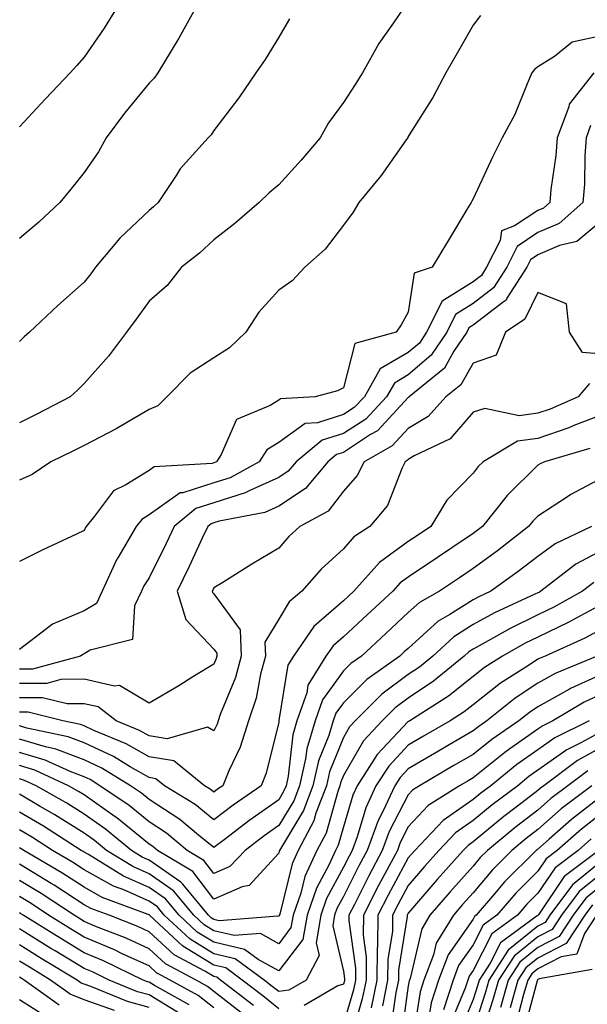
# Model space of a CAD drawing. Units: inches. Extents: x 984323 to 986963, y 7253018 to 7255658.
# Drawn here: x 986418 to 986506, y 7254098 to 7254250 of the extents above; entities that cross this region are included whole.
import ezdxf

# ---------------------------------------------------------------- set-up
doc = ezdxf.new("R2010")
doc.units = ezdxf.units.IN
doc.header["$MEASUREMENT"] = 0
doc.layers.add('Contour_98437253', color=7, linetype='Continuous', true_color=0x2d5553)

msp = doc.modelspace()

# ---------------------------------------------------------------- linework, layer by layer
at = {"layer": 'Contour_98437253'}
for points in [[(986477.31, 7254251.92, 3055), (986475.76, 7254249.63, 3055), (986473.52, 7254246.45, 3055), (986470.99, 7254241.92, 3055), (986469.84, 7254240.13, 3055), (986468.05, 7254237.37, 3055), (986465.75, 7254234.22, 3055), (986464.44, 7254231.92, 3055), (986461.52, 7254228.45, 3055), (986458.05, 7254224.63, 3055), (986456.58, 7254223.39, 3055), (986455.06, 7254221.92, 3055), (986451.3, 7254218.67, 3055), (986448.05, 7254216.15, 3055), (986445.85, 7254214.12, 3055), (986443.07, 7254211.92, 3055), (986440.86, 7254209.11, 3055), (986438.05, 7254206.7, 3055), (986436.08, 7254203.89, 3055), (986434.56, 7254201.92, 3055), (986431.77, 7254198.2, 3055), (986428.05, 7254193.97, 3055), (986426.99, 7254192.98, 3055), (986425.9, 7254191.92, 3055), (986420.73, 7254189.24, 3055), (986418.05, 7254187.94, 3055)], [(986445.2, 7254251.92, 3053), (986442.67, 7254247.3, 3053), (986441.46, 7254245.33, 3053), (986439.42, 7254241.92, 3053), (986438.86, 7254241.11, 3053), (986438.05, 7254240.32, 3053), (986434.28, 7254235.69, 3053), (986431.41, 7254231.92, 3053), (986430.24, 7254229.73, 3053), (986428.05, 7254226.53, 3053), (986425.98, 7254223.99, 3053), (986424.27, 7254221.92, 3053), (986421.07, 7254218.9, 3053), (986418.05, 7254216.34, 3053)], [(986433.04, 7254251.92, 3052), (986431.14, 7254248.83, 3052), (986428.05, 7254244.35, 3052), (986426.93, 7254243.04, 3052), (986425.9, 7254241.92, 3052), (986422.07, 7254237.9, 3052), (986418.05, 7254233.6, 3052)], [(986489.18, 7254250.79, 3056), (986488.05, 7254249.31, 3056), (986485.39, 7254244.58, 3056), (986483.85, 7254241.92, 3056), (986481.84, 7254238.13, 3056), (986478.05, 7254232.08, 3056), (986477.99, 7254231.98, 3056), (986477.95, 7254231.92, 3056), (986477.7, 7254231.57, 3056), (986473.86, 7254226.11, 3056), (986470.41, 7254221.92, 3056), (986469.55, 7254220.42, 3056), (986468.05, 7254218.42, 3056), (986465.23, 7254214.74, 3056), (986462.1, 7254211.92, 3056), (986460.15, 7254209.82, 3056), (986458.05, 7254208.37, 3056), (986454.97, 7254205, 3056), (986452.98, 7254201.92, 3056), (986450.48, 7254199.49, 3056), (986448.05, 7254197.94, 3056), (986444.37, 7254195.6, 3056), (986440.78, 7254191.92, 3056), (986439.43, 7254190.54, 3056), (986438.05, 7254189.96, 3056), (986433.25, 7254187.12, 3056), (986433, 7254186.97, 3056), (986428.05, 7254184.44, 3056), (986426.38, 7254183.59, 3056), (986422.92, 7254181.92, 3056), (986420.04, 7254179.93, 3056), (986418.05, 7254179.09, 3056)], [(986459.71, 7254250.26, 3054), (986458.05, 7254247.44, 3054), (986455.98, 7254243.99, 3054), (986454.54, 7254241.92, 3054), (986451.91, 7254238.06, 3054), (986448.05, 7254233.02, 3054), (986447.62, 7254232.35, 3054), (986447.18, 7254231.92, 3054), (986442.84, 7254227.13, 3054), (986442.21, 7254226.08, 3054), (986439.48, 7254221.92, 3054), (986438.73, 7254221.24, 3054), (986438.05, 7254220.69, 3054), (986433.55, 7254216.42, 3054), (986429.77, 7254211.92, 3054), (986429.06, 7254210.91, 3054), (986428.05, 7254209.63, 3054), (986423.97, 7254206, 3054), (986419.6, 7254201.92, 3054), (986418.79, 7254201.18, 3054), (986418.05, 7254200.45, 3054)], [(986508.05, 7254247.68, 3057), (986503.31, 7254246.66, 3057), (986500.59, 7254244.46, 3057), (986498.05, 7254242.88, 3057), (986497.54, 7254242.43, 3057), (986497.13, 7254241.92, 3057), (986496.38, 7254240.25, 3057), (986494.49, 7254235.48, 3057), (986492.55, 7254231.92, 3057), (986491.06, 7254228.91, 3057), (986488.05, 7254222.5, 3057), (986487.86, 7254222.11, 3057), (986487.73, 7254221.92, 3057), (986487.25, 7254221.12, 3057), (986484.1, 7254215.87, 3057), (986481.75, 7254211.92, 3057), (986478.94, 7254211.03, 3057), (986478.05, 7254205, 3057), (986476.94, 7254203.03, 3057), (986476.17, 7254201.92, 3057), (986469.79, 7254200.18, 3057), (986468.05, 7254193.3, 3057), (986467.12, 7254192.85, 3057), (986463.68, 7254191.92, 3057), (986458.34, 7254191.63, 3057), (986458.05, 7254191.42, 3057), (986456.72, 7254190.59, 3057), (986451.54, 7254188.43, 3057), (986449.16, 7254183.03, 3057), (986448.45, 7254181.92, 3057), (986448.19, 7254181.78, 3057), (986448.05, 7254181.73, 3057), (986447.78, 7254181.65, 3057), (986438.84, 7254181.13, 3057), (986438.05, 7254180.56, 3057), (986434.48, 7254178.35, 3057), (986432.55, 7254177.42, 3057), (986429.64, 7254173.51, 3057), (986428.33, 7254171.92, 3057), (986428.23, 7254171.74, 3057), (986428.05, 7254171.29, 3057), (986426.84, 7254170.71, 3057), (986421.64, 7254168.33, 3057), (986418.05, 7254166.52, 3057)], [(986506.67, 7254241.92, 3058), (986502.88, 7254237.09, 3058), (986502.83, 7254236.7, 3058), (986501.03, 7254231.92, 3058), (986500.82, 7254229.15, 3058), (986500.05, 7254223.92, 3058), (986499.88, 7254221.92, 3058), (986498.91, 7254221.06, 3058), (986498.05, 7254220.69, 3058), (986494.43, 7254218.3, 3058), (986492.44, 7254217.53, 3058), (986492.21, 7254216.08, 3058), (986490.13, 7254211.92, 3058), (986489.32, 7254210.65, 3058), (986488.05, 7254209.66, 3058), (986483.28, 7254206.69, 3058), (986480.88, 7254201.92, 3058), (986479.75, 7254200.22, 3058), (986478.05, 7254198.76, 3058), (986473.73, 7254196.24, 3058), (986471.27, 7254191.92, 3058), (986469.71, 7254190.26, 3058), (986468.05, 7254189.18, 3058), (986464.04, 7254187.91, 3058), (986462.16, 7254187.81, 3058), (986458.05, 7254184.87, 3058), (986456.23, 7254183.74, 3058), (986455.06, 7254181.92, 3058), (986450.54, 7254179.43, 3058), (986448.05, 7254178.65, 3058), (986443.26, 7254177.13, 3058), (986442.86, 7254177.11, 3058), (986438.05, 7254173.7, 3058), (986436.96, 7254173.01, 3058), (986436.06, 7254171.92, 3058), (986433.23, 7254167.1, 3058), (986433.09, 7254166.88, 3058), (986430.81, 7254161.92, 3058), (986429.92, 7254160.05, 3058), (986428.05, 7254158.9, 3058), (986423.13, 7254156.84, 3058), (986422.23, 7254156.1, 3058), (986418.05, 7254152.94, 3058)], [(986506.17, 7254233.8, 3059), (986505.47, 7254231.92, 3059), (986505.27, 7254229.14, 3059), (986505.22, 7254224.75, 3059), (986504.97, 7254221.92, 3059), (986501.31, 7254218.66, 3059), (986498.05, 7254217.27, 3059), (986494.83, 7254215.14, 3059), (986493.23, 7254211.92, 3059), (986491.21, 7254208.76, 3059), (986488.05, 7254206.32, 3059), (986485.34, 7254204.63, 3059), (986483.97, 7254201.92, 3059), (986481.6, 7254198.37, 3059), (986478.05, 7254195.3, 3059), (986475.91, 7254194.06, 3059), (986474.7, 7254191.92, 3059), (986471.47, 7254188.5, 3059), (986468.05, 7254186.27, 3059), (986464.75, 7254185.22, 3059), (986460.74, 7254181.92, 3059), (986459.52, 7254180.45, 3059), (986458.05, 7254179.48, 3059), (986453.61, 7254177.48, 3059), (986452.88, 7254177.09, 3059), (986448.05, 7254175.56, 3059), (986445.29, 7254174.68, 3059), (986441.91, 7254171.92, 3059), (986440.68, 7254169.29, 3059), (986438.05, 7254164.02, 3059), (986437.23, 7254162.74, 3059), (986436.86, 7254161.92, 3059), (986435.79, 7254159.66, 3059), (986435.48, 7254154.49, 3059), (986428.96, 7254152.83, 3059), (986428.05, 7254152.27, 3059), (986427.81, 7254152.16, 3059), (986427.5, 7254151.92, 3059), (986420.06, 7254149.91, 3059), (986418.05, 7254149.9, 3059)], [(986508.05, 7254219.24, 3060), (986504.07, 7254215.9, 3060), (986501.4, 7254215.27, 3060), (986498.05, 7254213.84, 3060), (986496.89, 7254213.08, 3060), (986496.31, 7254211.92, 3060), (986493.27, 7254207.14, 3060), (986493.13, 7254206.84, 3060), (986492.68, 7254206.55, 3060), (986488.05, 7254202.98, 3060), (986487.4, 7254202.57, 3060), (986487.06, 7254201.92, 3060), (986485.09, 7254198.96, 3060), (986483.61, 7254196.36, 3060), (986478.18, 7254191.92, 3060), (986478.12, 7254191.85, 3060), (986478.05, 7254191.81, 3060), (986473.27, 7254186.7, 3060), (986472.22, 7254186.09, 3060), (986468.05, 7254183.36, 3060), (986466.96, 7254183.01, 3060), (986465.63, 7254181.92, 3060), (986462.21, 7254177.76, 3060), (986458.05, 7254175.04, 3060), (986455.9, 7254174.07, 3060), (986448.87, 7254172.74, 3060), (986448.05, 7254172.49, 3060), (986447.62, 7254172.35, 3060), (986447.1, 7254171.92, 3060), (986446.26, 7254170.13, 3060), (986444.25, 7254165.72, 3060), (986442.4, 7254161.92, 3060), (986443.7, 7254157.57, 3060), (986448.05, 7254152.98, 3060), (986448.5, 7254152.37, 3060), (986448.52, 7254151.92, 3060), (986448.42, 7254151.55, 3060), (986448.05, 7254150.66, 3060), (986444.83, 7254148.7, 3060), (986442.63, 7254147.34, 3060), (986438.05, 7254144.66, 3060), (986433.49, 7254147.36, 3060), (986432.7, 7254147.27, 3060), (986428.05, 7254148.34, 3060), (986424.44, 7254148.31, 3060), (986422.26, 7254147.71, 3060), (986418.05, 7254147.69, 3060)], [(986508.05, 7254198.5, 3061), (986504.91, 7254198.78, 3061), (986502.92, 7254201.92, 3061), (986502.43, 7254206.3, 3061), (986498.05, 7254208.03, 3061), (986496.04, 7254203.93, 3061), (986493.02, 7254201.92, 3061), (986491.61, 7254198.36, 3061), (986488.05, 7254197.13, 3061), (986486.17, 7254193.8, 3061), (986483.85, 7254191.92, 3061), (986481.1, 7254188.87, 3061), (986478.05, 7254187.05, 3061), (986475.58, 7254184.39, 3061), (986471.25, 7254181.92, 3061), (986470.17, 7254179.8, 3061), (986468.05, 7254177.39, 3061), (986465.7, 7254174.27, 3061), (986461.33, 7254171.92, 3061), (986459.6, 7254170.37, 3061), (986458.05, 7254168.57, 3061), (986453.89, 7254166.08, 3061), (986449.43, 7254163.3, 3061), (986448.05, 7254162.45, 3061), (986447.88, 7254162.09, 3061), (986447.81, 7254161.92, 3061), (986447.86, 7254161.73, 3061), (986448.05, 7254161.53, 3061), (986452.09, 7254155.96, 3061), (986452.26, 7254151.92, 3061), (986451.37, 7254148.6, 3061), (986449.03, 7254142.9, 3061), (986448.69, 7254141.92, 3061), (986448.54, 7254141.43, 3061), (986448.05, 7254140.4, 3061), (986447.08, 7254140.95, 3061), (986440.82, 7254139.15, 3061), (986438.05, 7254139.61, 3061), (986436.58, 7254140.45, 3061), (986432.98, 7254141.92, 3061), (986430.2, 7254144.07, 3061), (986428.05, 7254144.56, 3061), (986425.43, 7254144.54, 3061), (986421.63, 7254145.5, 3061), (986418.05, 7254145.47, 3061)], [(986506, 7254193.97, 3062), (986504.24, 7254191.92, 3062), (986499.92, 7254190.05, 3062), (986498.05, 7254189.4, 3062), (986495.13, 7254189, 3062), (986489.85, 7254190.12, 3062), (986488.05, 7254189.54, 3062), (986484.51, 7254185.46, 3062), (986478.95, 7254182.82, 3062), (986478.05, 7254182.28, 3062), (986477.87, 7254182.1, 3062), (986477.57, 7254181.92, 3062), (986477.08, 7254180.95, 3062), (986474.82, 7254175.15, 3062), (986472.09, 7254171.92, 3062), (986469.64, 7254170.33, 3062), (986468.05, 7254168.46, 3062), (986464.63, 7254165.34, 3062), (986461.61, 7254161.92, 3062), (986459.67, 7254160.3, 3062), (986458.05, 7254157.63, 3062), (986455.92, 7254154.05, 3062), (986456.01, 7254151.92, 3062), (986455.26, 7254149.13, 3062), (986454.56, 7254145.41, 3062), (986453.39, 7254141.92, 3062), (986452.09, 7254137.88, 3062), (986450.35, 7254134.22, 3062), (986449.42, 7254131.92, 3062), (986448.61, 7254131.36, 3062), (986448.05, 7254130.93, 3062), (986447.5, 7254131.37, 3062), (986446.62, 7254131.92, 3062), (986441.88, 7254135.75, 3062), (986438.05, 7254136.39, 3062), (986434.52, 7254138.39, 3062), (986429.52, 7254140.45, 3062), (986428.05, 7254141.13, 3062), (986427.48, 7254141.35, 3062), (986424.75, 7254141.92, 3062), (986419.41, 7254143.28, 3062), (986418.05, 7254143.27, 3062)], [(986508.05, 7254189.21, 3063), (986503.61, 7254187.48, 3063), (986502.84, 7254187.13, 3063), (986498.05, 7254185.52, 3063), (986494.89, 7254185.08, 3063), (986489.59, 7254181.92, 3063), (986488.81, 7254181.16, 3063), (986488.05, 7254180.17, 3063), (986483.97, 7254176, 3063), (986481.54, 7254171.92, 3063), (986479.45, 7254170.52, 3063), (986478.05, 7254169.59, 3063), (986473.59, 7254166.38, 3063), (986469.63, 7254161.92, 3063), (986468.81, 7254161.16, 3063), (986468.05, 7254160.46, 3063), (986463.49, 7254156.48, 3063), (986460.34, 7254151.92, 3063), (986459.47, 7254150.5, 3063), (986458.09, 7254141.96, 3063), (986458.07, 7254141.92, 3063), (986458.07, 7254141.9, 3063), (986458.05, 7254141.74, 3063), (986456.13, 7254133.84, 3063), (986455.34, 7254131.92, 3063), (986451.05, 7254128.92, 3063), (986448.05, 7254126.65, 3063), (986445.15, 7254129.02, 3063), (986440.45, 7254131.92, 3063), (986439.12, 7254132.99, 3063), (986438.05, 7254133.17, 3063), (986435.14, 7254134.83, 3063), (986432.55, 7254136.42, 3063), (986428.05, 7254138.51, 3063), (986425.58, 7254139.45, 3063), (986419.17, 7254140.8, 3063), (986418.05, 7254141.13, 3063)], [(986506.04, 7254183.93, 3064), (986499.08, 7254181.92, 3064), (986498.39, 7254181.58, 3064), (986498.05, 7254181.36, 3064), (986493.28, 7254176.69, 3064), (986489.49, 7254171.92, 3064), (986488.68, 7254171.29, 3064), (986488.05, 7254170.84, 3064), (986484.77, 7254168.64, 3064), (986482.71, 7254167.26, 3064), (986478.05, 7254164.12, 3064), (986476.77, 7254163.2, 3064), (986475.64, 7254161.92, 3064), (986471.69, 7254158.28, 3064), (986468.05, 7254154.9, 3064), (986466.46, 7254153.51, 3064), (986465.35, 7254151.92, 3064), (986462.56, 7254147.41, 3064), (986462.37, 7254146.24, 3064), (986460.87, 7254141.92, 3064), (986460.22, 7254139.75, 3064), (986459.51, 7254133.38, 3064), (986459.18, 7254131.92, 3064), (986458.87, 7254131.1, 3064), (986458.05, 7254129.74, 3064), (986453.47, 7254126.5, 3064), (986449.87, 7254123.74, 3064), (986448.05, 7254122.36, 3064), (986445.68, 7254124.29, 3064), (986442.82, 7254126.69, 3064), (986438.05, 7254129.81, 3064), (986436.89, 7254130.76, 3064), (986435.18, 7254131.92, 3064), (986430.76, 7254134.63, 3064), (986428.05, 7254135.89, 3064), (986423.68, 7254137.55, 3064), (986422.07, 7254137.9, 3064), (986418.05, 7254139.09, 3064)], [(986508.05, 7254179.48, 3065), (986503.14, 7254176.83, 3065), (986502.6, 7254176.47, 3065), (986498.05, 7254173.51, 3065), (986497.25, 7254172.72, 3065), (986496.6, 7254171.92, 3065), (986491.81, 7254168.16, 3065), (986488.05, 7254165.43, 3065), (986485.95, 7254164.02, 3065), (986482.84, 7254161.92, 3065), (986479.77, 7254160.2, 3065), (986478.05, 7254158.63, 3065), (986474.56, 7254155.41, 3065), (986470.81, 7254151.92, 3065), (986469.19, 7254150.78, 3065), (986468.05, 7254149.63, 3065), (986464.8, 7254145.17, 3065), (986463.67, 7254141.92, 3065), (986462.37, 7254137.6, 3065), (986462.19, 7254136.06, 3065), (986461.26, 7254131.92, 3065), (986460.37, 7254129.6, 3065), (986458.05, 7254125.75, 3065), (986455.81, 7254124.16, 3065), (986452.89, 7254121.92, 3065), (986450.53, 7254119.44, 3065), (986448.05, 7254118.38, 3065), (986446.51, 7254120.38, 3065), (986443.94, 7254121.92, 3065), (986440.74, 7254124.61, 3065), (986438.05, 7254126.36, 3065), (986434.99, 7254128.86, 3065), (986430.48, 7254131.92, 3065), (986428.98, 7254132.85, 3065), (986428.05, 7254133.28, 3065), (986425.86, 7254134.11, 3065), (986422.01, 7254135.88, 3065), (986418.05, 7254137.05, 3065)], [(986506.33, 7254171.92, 3066), (986500.72, 7254169.25, 3066), (986498.05, 7254167.3, 3066), (986495.02, 7254164.95, 3066), (986490.78, 7254161.92, 3066), (986488.91, 7254161.06, 3066), (986488.05, 7254160.59, 3066), (986484.46, 7254158.33, 3066), (986482.65, 7254157.32, 3066), (986478.05, 7254153.11, 3066), (986477.42, 7254152.55, 3066), (986476.76, 7254151.92, 3066), (986471.64, 7254148.33, 3066), (986468.05, 7254144.7, 3066), (986466.88, 7254143.09, 3066), (986466.47, 7254141.92, 3066), (986465.78, 7254139.65, 3066), (986464.2, 7254135.77, 3066), (986463.33, 7254131.92, 3066), (986461.88, 7254128.09, 3066), (986458.31, 7254122.18, 3066), (986458.18, 7254121.92, 3066), (986458.14, 7254121.83, 3066), (986458.05, 7254121.48, 3066), (986453.48, 7254116.49, 3066), (986452.43, 7254116.3, 3066), (986448.05, 7254114.42, 3066), (986444.79, 7254118.66, 3066), (986439.37, 7254121.92, 3066), (986438.65, 7254122.52, 3066), (986438.05, 7254122.91, 3066), (986433.09, 7254126.96, 3066), (986432.84, 7254127.13, 3066), (986428.05, 7254130.49, 3066), (986427.17, 7254131.04, 3066), (986425.64, 7254131.92, 3066), (986420.43, 7254134.3, 3066), (986418.05, 7254135.02, 3066)], [(986508.05, 7254168.34, 3067), (986503.89, 7254166.08, 3067), (986498.5, 7254161.92, 3067), (986498.22, 7254161.75, 3067), (986498.05, 7254161.68, 3067), (986497.58, 7254161.45, 3067), (986491.37, 7254158.6, 3067), (986488.05, 7254156.79, 3067), (986485.06, 7254154.91, 3067), (986481.84, 7254151.92, 3067), (986479.76, 7254150.21, 3067), (986478.05, 7254149.07, 3067), (986473.95, 7254146.02, 3067), (986469.87, 7254141.92, 3067), (986468.99, 7254140.98, 3067), (986468.05, 7254139.36, 3067), (986465.9, 7254134.07, 3067), (986465.41, 7254131.92, 3067), (986463.8, 7254127.67, 3067), (986463.47, 7254126.5, 3067), (986461.06, 7254121.92, 3067), (986460.11, 7254119.86, 3067), (986458.21, 7254112.08, 3067), (986458.15, 7254111.92, 3067), (986458.14, 7254111.83, 3067), (986458.05, 7254111.72, 3067), (986457.92, 7254111.79, 3067), (986448.89, 7254111.08, 3067), (986448.05, 7254111.28, 3067), (986447.65, 7254111.52, 3067), (986447.22, 7254111.92, 3067), (986443.25, 7254116.72, 3067), (986443.08, 7254116.95, 3067), (986442.94, 7254117.03, 3067), (986438.05, 7254120.42, 3067), (986437.01, 7254120.88, 3067), (986435.32, 7254121.92, 3067), (986431.35, 7254125.22, 3067), (986428.05, 7254127.54, 3067), (986425.35, 7254129.22, 3067), (986420.64, 7254131.92, 3067), (986418.86, 7254132.73, 3067), (986418.05, 7254132.97, 3067)], [(986506.67, 7254163.3, 3068), (986504.9, 7254161.92, 3068), (986500.52, 7254159.45, 3068), (986498.05, 7254158.27, 3068), (986493.78, 7254156.19, 3068), (986490.39, 7254154.26, 3068), (986488.05, 7254152.99, 3068), (986487.4, 7254152.57, 3068), (986486.68, 7254151.92, 3068), (986481.94, 7254148.03, 3068), (986478.05, 7254145.44, 3068), (986476.03, 7254143.94, 3068), (986474.03, 7254141.92, 3068), (986471.15, 7254138.82, 3068), (986468.05, 7254133.5, 3068), (986467.59, 7254132.38, 3068), (986467.49, 7254131.92, 3068), (986467.15, 7254131.02, 3068), (986465.36, 7254124.61, 3068), (986463.95, 7254121.92, 3068), (986462.08, 7254117.89, 3068), (986461.45, 7254115.32, 3068), (986460.29, 7254111.92, 3068), (986459.95, 7254110.02, 3068), (986458.05, 7254107.53, 3068), (986455.23, 7254109.1, 3068), (986451.19, 7254108.78, 3068), (986448.05, 7254109.51, 3068), (986446.56, 7254110.43, 3068), (986444.94, 7254111.92, 3068), (986441.83, 7254115.7, 3068), (986438.05, 7254118.32, 3068), (986435.55, 7254119.42, 3068), (986431.49, 7254121.92, 3068), (986429.61, 7254123.48, 3068), (986428.05, 7254124.58, 3068), (986423.54, 7254127.41, 3068), (986421.25, 7254128.72, 3068), (986418.05, 7254130.59, 3068)], [(986508.05, 7254159.98, 3069), (986503.86, 7254157.73, 3069), (986502.83, 7254157.14, 3069), (986498.05, 7254154.86, 3069), (986496.07, 7254153.9, 3069), (986492.59, 7254151.92, 3069), (986489.81, 7254150.16, 3069), (986488.05, 7254148.79, 3069), (986484.24, 7254145.73, 3069), (986478.26, 7254141.92, 3069), (986478.13, 7254141.84, 3069), (986478.05, 7254141.8, 3069), (986473.26, 7254136.71, 3069), (986470.17, 7254131.92, 3069), (986469.51, 7254130.46, 3069), (986468.05, 7254125.59, 3069), (986467.25, 7254122.72, 3069), (986466.83, 7254121.92, 3069), (986465.77, 7254119.64, 3069), (986463.86, 7254116.11, 3069), (986462.42, 7254111.92, 3069), (986461.77, 7254108.2, 3069), (986458.05, 7254103.34, 3069), (986454.88, 7254105.09, 3069), (986452.78, 7254106.65, 3069), (986448.05, 7254107.75, 3069), (986445.46, 7254109.33, 3069), (986442.68, 7254111.92, 3069), (986440.58, 7254114.45, 3069), (986438.05, 7254116.21, 3069), (986434.09, 7254117.96, 3069), (986428.69, 7254121.28, 3069), (986428.05, 7254121.64, 3069), (986427.88, 7254121.75, 3069), (986427.59, 7254121.92, 3069), (986421.79, 7254125.66, 3069), (986418.05, 7254127.85, 3069)], [(986508.05, 7254156.16, 3070), (986505.3, 7254154.67, 3070), (986499.14, 7254151.92, 3070), (986498.37, 7254151.6, 3070), (986498.05, 7254151.42, 3070), (986496.58, 7254150.45, 3070), (986492.25, 7254147.72, 3070), (986488.05, 7254144.41, 3070), (986486.66, 7254143.31, 3070), (986484.49, 7254141.92, 3070), (986480.41, 7254139.56, 3070), (986478.05, 7254138.17, 3070), (986475.02, 7254134.95, 3070), (986473.06, 7254131.92, 3070), (986471.49, 7254128.48, 3070), (986470.17, 7254124.04, 3070), (986469.39, 7254121.92, 3070), (986468.93, 7254121.04, 3070), (986468.05, 7254119.32, 3070), (986465.44, 7254114.53, 3070), (986464.55, 7254111.92, 3070), (986463.81, 7254107.68, 3070), (986464.28, 7254105.69, 3070), (986462.3, 7254101.92, 3070), (986459.61, 7254100.36, 3070), (986458.05, 7254100.15, 3070), (986457.07, 7254100.94, 3070), (986455.81, 7254101.92, 3070), (986451.34, 7254105.21, 3070), (986448.05, 7254105.98, 3070), (986444.37, 7254108.24, 3070), (986440.4, 7254111.92, 3070), (986439.34, 7254113.21, 3070), (986438.05, 7254114.11, 3070), (986434.15, 7254115.82, 3070), (986432.54, 7254116.41, 3070), (986428.05, 7254118.94, 3070), (986426.24, 7254120.11, 3070), (986423.16, 7254121.92, 3070), (986420.05, 7254123.92, 3070), (986418.05, 7254125.09, 3070)], [(986507.17, 7254151.92, 3071), (986500.73, 7254149.24, 3071), (986498.05, 7254147.75, 3071), (986494.53, 7254145.44, 3071), (986490.17, 7254141.92, 3071), (986488.91, 7254141.06, 3071), (986488.05, 7254140.37, 3071), (986484.34, 7254138.21, 3071), (986482.71, 7254137.26, 3071), (986478.05, 7254134.54, 3071), (986476.78, 7254133.19, 3071), (986475.96, 7254131.92, 3071), (986474.19, 7254128.06, 3071), (986473.41, 7254126.56, 3071), (986471.71, 7254121.92, 3071), (986470.44, 7254119.53, 3071), (986468.05, 7254114.8, 3071), (986467.03, 7254112.94, 3071), (986466.68, 7254111.92, 3071), (986466.4, 7254110.27, 3071), (986468.05, 7254103.29, 3071), (986468.22, 7254102.09, 3071), (986468.22, 7254101.92, 3071), (986468.19, 7254101.78, 3071), (986468.05, 7254101.3, 3071), (986467.16, 7254101.03, 3071), (986461.96, 7254098.01, 3071)], [(986508.05, 7254149.2, 3072), (986503.08, 7254146.89, 3072), (986502.92, 7254146.79, 3072), (986498.05, 7254144.09, 3072), (986496.74, 7254143.23, 3072), (986495.12, 7254141.92, 3072), (986490.92, 7254139.05, 3072), (986488.05, 7254136.75, 3072), (986484.99, 7254134.98, 3072), (986479.77, 7254131.92, 3072), (986478.72, 7254131.25, 3072), (986478.05, 7254130.53, 3072), (986475.11, 7254124.86, 3072), (986474.04, 7254121.92, 3072), (986471.97, 7254118, 3072), (986469.73, 7254113.6, 3072), (986468.86, 7254111.92, 3072), (986468.85, 7254111.12, 3072), (986469.9, 7254103.77, 3072), (986469.88, 7254101.92, 3072), (986469.57, 7254100.4, 3072), (986468.05, 7254095.19, 3072)], [(986508.05, 7254146.13, 3073), (986505.18, 7254144.79, 3073), (986500.34, 7254141.92, 3073), (986498.8, 7254141.17, 3073), (986498.05, 7254140.63, 3073), (986493.71, 7254137.58, 3073), (986492.92, 7254137.05, 3073), (986488.05, 7254133.14, 3073), (986487.28, 7254132.69, 3073), (986485.95, 7254131.92, 3073), (986481.13, 7254128.84, 3073), (986478.05, 7254125.55, 3073), (986476.81, 7254123.16, 3073), (986476.36, 7254121.92, 3073), (986474.45, 7254118.32, 3073), (986473.47, 7254116.5, 3073), (986471.12, 7254111.92, 3073), (986471.08, 7254108.89, 3073), (986471.57, 7254105.44, 3073), (986471.54, 7254101.92, 3073), (986470.95, 7254099.02, 3073), (986469.22, 7254093.09, 3073)], [(986505.95, 7254141.92, 3074), (986500.66, 7254139.31, 3074), (986498.05, 7254137.47, 3074), (986494.79, 7254135.18, 3074), (986490.79, 7254131.92, 3074), (986489.23, 7254130.74, 3074), (986488.05, 7254129.77, 3074), (986483.43, 7254126.54, 3074), (986479.06, 7254121.92, 3074), (986478.05, 7254120.77, 3074), (986474.96, 7254115.01, 3074), (986473.37, 7254111.92, 3074), (986473.31, 7254107.18, 3074), (986473.24, 7254106.73, 3074), (986473.2, 7254101.92, 3074), (986472.33, 7254097.64, 3074)], [(986508.05, 7254140.39, 3075), (986504.65, 7254138.52, 3075), (986502.5, 7254137.47, 3075), (986498.05, 7254134.3, 3075), (986496.65, 7254133.32, 3075), (986494.93, 7254131.92, 3075), (986491.01, 7254128.96, 3075), (986488.05, 7254126.52, 3075), (986485.34, 7254124.63, 3075), (986482.78, 7254121.92, 3075), (986480.55, 7254119.42, 3075), (986478.05, 7254116.5, 3075), (986476.45, 7254113.52, 3075), (986475.63, 7254111.92, 3075), (986475.6, 7254109.47, 3075), (986474.89, 7254105.08, 3075), (986474.86, 7254101.92, 3075), (986474.05, 7254097.92, 3075)], [(986508.05, 7254137.95, 3076), (986504.16, 7254135.81, 3076), (986498.97, 7254131.92, 3076), (986498.45, 7254131.52, 3076), (986498.05, 7254131.17, 3076), (986494.89, 7254128.76, 3076), (986492.8, 7254127.17, 3076), (986488.05, 7254123.27, 3076), (986487.26, 7254122.71, 3076), (986486.5, 7254121.92, 3076), (986482.52, 7254117.45, 3076), (986478.05, 7254112.24, 3076), (986477.94, 7254112.03, 3076), (986477.88, 7254111.92, 3076), (986477.87, 7254111.74, 3076), (986476.53, 7254103.44, 3076), (986476.51, 7254101.92, 3076), (986476.13, 7254100, 3076), (986475.36, 7254094.61, 3076)], [(986505.75, 7254134.22, 3077), (986502.66, 7254131.92, 3077), (986500.05, 7254129.92, 3077), (986498.05, 7254128.16, 3077), (986494.51, 7254125.46, 3077), (986490.25, 7254121.92, 3077), (986489.14, 7254120.83, 3077), (986488.05, 7254119.52, 3077), (986484.48, 7254115.49, 3077), (986481.39, 7254111.92, 3077), (986480.12, 7254109.85, 3077), (986478.31, 7254102.18, 3077), (986478.22, 7254101.92, 3077), (986478.18, 7254101.79, 3077), (986478.05, 7254101.01, 3077), (986476.93, 7254093.04, 3077)], [(986506.35, 7254131.92, 3078), (986501.65, 7254128.32, 3078), (986498.05, 7254125.14, 3078), (986496.22, 7254123.75, 3078), (986494.02, 7254121.92, 3078), (986491.02, 7254118.95, 3078), (986488.05, 7254115.4, 3078), (986486.41, 7254113.56, 3078), (986485, 7254111.92, 3078), (986482.37, 7254107.6, 3078), (986481.94, 7254105.81, 3078), (986480.46, 7254101.92, 3078), (986479.87, 7254100.1, 3078), (986478.7, 7254092.57, 3078)], [(986508.05, 7254130.47, 3079), (986503.25, 7254126.72, 3079), (986499.77, 7254123.64, 3079), (986498.05, 7254122.13, 3079), (986497.93, 7254122.04, 3079), (986497.79, 7254121.92, 3079), (986492.9, 7254117.07, 3079), (986491.35, 7254115.22, 3079), (986488.54, 7254111.92, 3079), (986488.26, 7254111.71, 3079), (986488.05, 7254111.3, 3079), (986484.18, 7254105.79, 3079), (986482.71, 7254101.92, 3079), (986481.57, 7254098.4, 3079), (986481.03, 7254094.9, 3079)], [(986508.05, 7254127.8, 3080), (986504.75, 7254125.22, 3080), (986501.03, 7254121.92, 3080), (986499.33, 7254120.64, 3080), (986498.05, 7254118.74, 3080), (986494.63, 7254115.34, 3080), (986491.72, 7254111.92, 3080), (986489.6, 7254110.37, 3080), (986488.05, 7254107.35, 3080), (986485.81, 7254104.16, 3080), (986484.95, 7254101.92, 3080), (986483.48, 7254097.35, 3080)], [(986506.25, 7254123.72, 3081), (986504.23, 7254121.92, 3081), (986500.71, 7254119.26, 3081), (986498.05, 7254115.31, 3081), (986496.35, 7254113.62, 3081), (986494.91, 7254111.92, 3081), (986490.94, 7254109.03, 3081), (986488.05, 7254103.4, 3081), (986487.44, 7254102.53, 3081), (986487.21, 7254101.92, 3081), (986486.8, 7254100.67, 3081), (986484.62, 7254095.35, 3081)], [(986458.05, 7254097.48, 3071), (986455.61, 7254099.48, 3071), (986452.44, 7254101.92, 3071), (986449.92, 7254103.79, 3071), (986448.05, 7254104.22, 3071), (986443.27, 7254107.14, 3071), (986438.14, 7254111.92, 3071), (986438.1, 7254111.97, 3071), (986438.05, 7254112, 3071), (986437.91, 7254112.06, 3071), (986430.81, 7254114.68, 3071), (986428.05, 7254116.25, 3071), (986424.6, 7254118.47, 3071), (986418.73, 7254121.92, 3071), (986418.31, 7254122.18, 3071), (986418.05, 7254122.34, 3071)], [(986507.43, 7254121.92, 3082), (986502.08, 7254117.89, 3082), (986498.13, 7254112, 3082), (986498.07, 7254111.92, 3082), (986498.05, 7254111.9, 3082), (986497.95, 7254111.82, 3082), (986492.29, 7254107.68, 3082), (986490.68, 7254104.55, 3082), (986488.99, 7254101.92, 3082), (986488.78, 7254101.19, 3082), (986488.05, 7254098.93, 3082), (986486.01, 7254093.96, 3082)], [(986454.14, 7254098.01, 3072), (986449.08, 7254101.92, 3072), (986448.49, 7254102.36, 3072), (986448.05, 7254102.46, 3072), (986446.67, 7254103.3, 3072), (986441.95, 7254105.82, 3072), (986438.05, 7254109.38, 3072), (986436.31, 7254110.18, 3072), (986431.91, 7254111.92, 3072), (986429.09, 7254112.96, 3072), (986428.05, 7254113.55, 3072), (986423.43, 7254116.54, 3072), (986422.97, 7254116.84, 3072), (986418.05, 7254119.8, 3072)], [(986508.05, 7254120.41, 3083), (986503.36, 7254116.61, 3083), (986499.87, 7254111.92, 3083), (986499.15, 7254110.82, 3083), (986498.05, 7254110.25, 3083), (986493.44, 7254106.53, 3083), (986490.48, 7254101.92, 3083), (986489.94, 7254100.03, 3083), (986488.05, 7254094.15, 3083)], [(986508.05, 7254118.54, 3084), (986504.39, 7254115.58, 3084), (986501.66, 7254111.92, 3084), (986500.25, 7254109.72, 3084), (986498.05, 7254108.61, 3084), (986494.36, 7254105.61, 3084), (986491.98, 7254101.92, 3084), (986491.11, 7254098.86, 3084), (986489.26, 7254093.13, 3084)], [(986452.69, 7254096.56, 3073), (986448.05, 7254100.15, 3073), (986447.06, 7254100.93, 3073), (986445.3, 7254101.92, 3073), (986440.57, 7254104.44, 3073), (986438.05, 7254106.74, 3073), (986434.5, 7254108.37, 3073), (986429.71, 7254110.26, 3073), (986428.05, 7254110.96, 3073), (986427.45, 7254111.32, 3073), (986426.5, 7254111.92, 3073), (986421.41, 7254115.28, 3073), (986418.05, 7254117.3, 3073)], [(986508.05, 7254116.68, 3085), (986505.42, 7254114.55, 3085), (986503.46, 7254111.92, 3085), (986501.33, 7254108.64, 3085), (986498.05, 7254106.96, 3085), (986495.27, 7254104.7, 3085), (986493.48, 7254101.92, 3085), (986492.27, 7254097.7, 3085)], [(986448.05, 7254097.62, 3074), (986445.65, 7254099.52, 3074), (986441.33, 7254101.92, 3074), (986439.19, 7254103.06, 3074), (986438.05, 7254104.11, 3074), (986434.03, 7254105.94, 3074), (986432.71, 7254106.58, 3074), (986428.05, 7254108.53, 3074), (986425.94, 7254109.81, 3074), (986422.56, 7254111.92, 3074), (986419.85, 7254113.72, 3074), (986418.05, 7254114.8, 3074)], [(986444.22, 7254098.09, 3075), (986438.91, 7254101.06, 3075), (986438.05, 7254101.59, 3075), (986437.79, 7254101.66, 3075), (986437.15, 7254101.92, 3075), (986431, 7254104.87, 3075), (986428.05, 7254106.11, 3075), (986424.44, 7254108.31, 3075), (986418.64, 7254111.92, 3075), (986418.28, 7254112.15, 3075), (986418.05, 7254112.29, 3075)], [(986506.45, 7254113.52, 3086), (986505.26, 7254111.92, 3086), (986502.42, 7254107.55, 3086), (986498.05, 7254105.31, 3086), (986496.17, 7254103.8, 3086), (986494.97, 7254101.92, 3086), (986493.74, 7254097.61, 3086)], [(986507.06, 7254111.92, 3087), (986505.23, 7254109.1, 3087), (986504.06, 7254105.91, 3087), (986501.61, 7254105.48, 3087), (986498.05, 7254103.66, 3087), (986497.09, 7254102.88, 3087), (986496.47, 7254101.92, 3087), (986495.84, 7254099.71, 3087), (986494.67, 7254095.3, 3087)], [(986442.84, 7254096.71, 3076), (986438.05, 7254099.63, 3076), (986436.25, 7254100.12, 3076), (986431.89, 7254101.92, 3076), (986429.3, 7254103.17, 3076), (986428.05, 7254103.69, 3076), (986423.56, 7254106.41, 3076), (986422.92, 7254106.79, 3076), (986418.05, 7254109.81, 3076)], [(986438.05, 7254097.66, 3077), (986434.72, 7254098.59, 3077), (986429.05, 7254100.92, 3077), (986428.05, 7254101.27, 3077), (986427.59, 7254101.46, 3077), (986426.95, 7254101.92, 3077), (986421.39, 7254105.26, 3077), (986418.05, 7254107.34, 3077)], [(986432.73, 7254097.24, 3078), (986428.05, 7254098.85, 3078), (986425.88, 7254099.75, 3078), (986422.87, 7254101.92, 3078), (986419.87, 7254103.74, 3078), (986418.05, 7254104.86, 3078)], [(986506.4, 7254103.57, 3088), (986498.24, 7254102.11, 3088), (986498.05, 7254102.01, 3088), (986498, 7254101.97, 3088), (986497.96, 7254101.92, 3088), (986497.93, 7254101.8, 3088), (986495.88, 7254094.09, 3088)], [(986424.18, 7254098.05, 3079), (986418.8, 7254101.92, 3079), (986418.33, 7254102.2, 3079), (986418.05, 7254102.38, 3079)], [(986422.3, 7254096.17, 3080), (986418.05, 7254098.89, 3080)]]:
    msp.add_polyline3d(points, dxfattribs=at)

doc.saveas('drawing.dxf')
